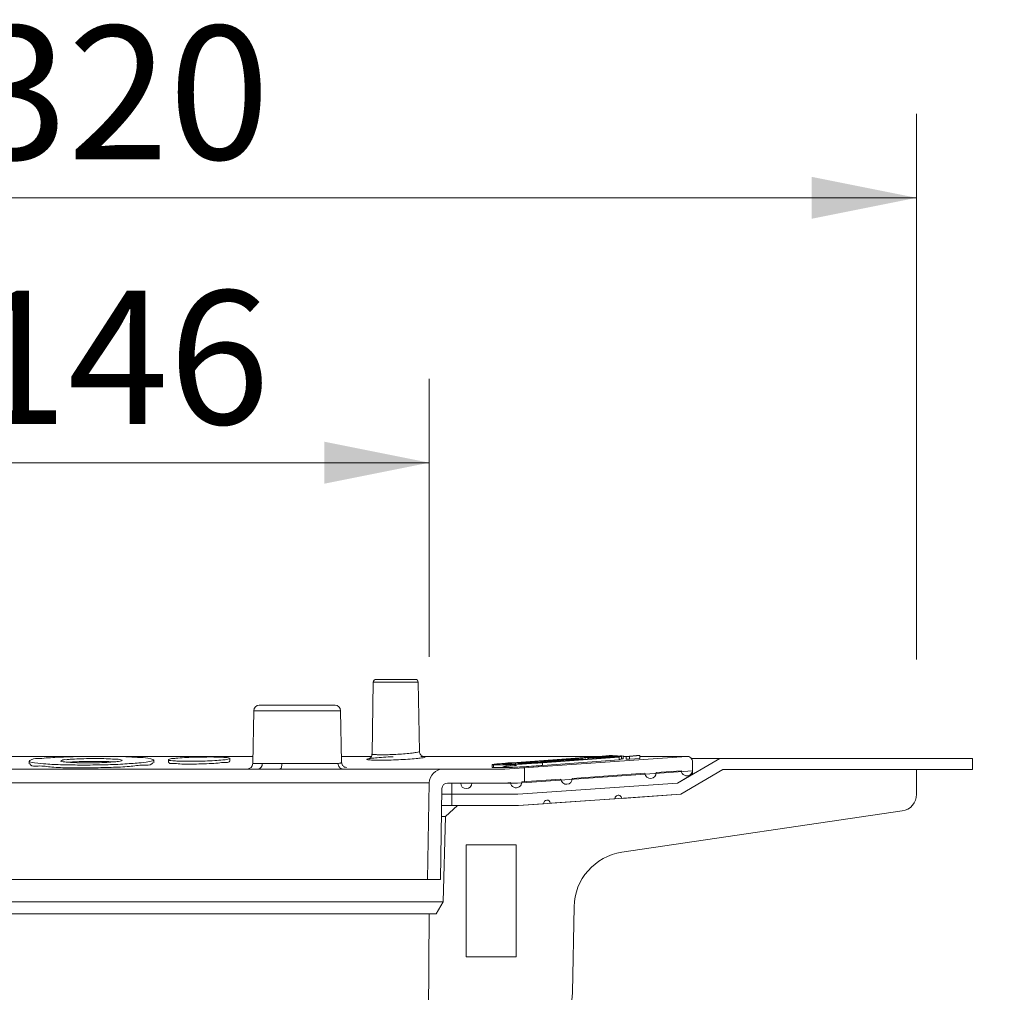
# Model space of a CAD drawing. Units: millimetres. Extents: x 195 to 1051, y -1 to 1115.
# Drawn here: x 660 to 836, y 678 to 851 of the extents above; entities that cross this region are included whole.
import ezdxf

# ---------------------------------------------------------------- set-up
doc = ezdxf.new("R2010")
doc.units = ezdxf.units.MM
doc.header["$LTSCALE"] = 15
doc.styles.add('SLDTEXTSTYLE0', font='TXT', dxfattribs={"width": 0.605})
doc.dimstyles.new('SLDDIMSTYLE0', dxfattribs={"dimtxt": 23.114868, "dimasz": 18.75, "dimexe": 0, "dimexo": 0.0625, "dimgap": 5.778717, "dimtad": 1, "dimdec": 0, "dimrnd": 1e-09, "dimzin": 12, "dimdsep": 46, "dimtxsty": 'SLDTEXTSTYLE0', "dimsah": 1, "dimcen": 0.09, "dimadec": 0, "dimazin": 3, "dimtfac": 1, "dimtdec": 0, "dimtofl": 0, "dimtmove": 0, "dimatfit": 3, "dimfxl": 0, "dimfrac": 2, "dimtolj": 1, "dimtzin": 12, "dimarcsym": 0})
doc.dimstyles.new('SLDDIMSTYLE2', dxfattribs={"dimtxt": 23.114868, "dimasz": 18.75, "dimexe": 0, "dimexo": 0.0625, "dimgap": 5.778717, "dimtad": 1, "dimdec": 0, "dimrnd": 1e-09, "dimzin": 4, "dimdsep": 46, "dimtxsty": 'SLDTEXTSTYLE0', "dimsah": 1, "dimcen": 0.09, "dimadec": 0, "dimazin": 1, "dimtfac": 1, "dimtdec": 0, "dimtofl": 0, "dimtmove": 0, "dimatfit": 3, "dimfxl": 0, "dimfrac": 2, "dimtolj": 1, "dimtzin": 12, "dimarcsym": 0})

# ---------------------------------------------------------------- blocks, each defined once
blk = doc.blocks.new('_D_4')
at = {"color": 7, "linetype": 'Continuous', "lineweight": 18}
for p, q in [((587.07, 737.64), (587.07, 787.28)), ((733.07, 737.64), (733.07, 787.28)), ((733.07, 772.28), (587.07, 772.28))]:
    blk.add_line(p, q, dxfattribs=at)
for points in [[(587.07, 772.28), (605.82, 768.53), (605.82, 776.03)], [(733.07, 772.28), (714.32, 776.03), (714.32, 768.53)]]:
    blk.add_solid(points, dxfattribs=at)
at = {"color": 7, "linetype": 'Continuous', "lineweight": 18, "char_height": 23.812, "attachment_point": 1, "style": 'SLDTEXTSTYLE0'}
for s, insert in [('%%c', (616.75, 802.98)), ('146', (650.48, 802.98))]:
    blk.add_mtext(s, dxfattribs=dict(at, insert=insert))
blk = doc.blocks.new('_D_14')
at = {"color": 7, "linetype": 'Continuous', "lineweight": 18}
for p, q in [((982.29, 719.49), (1051.1, 719.49)), ((1036.1, 719.49), (1036.1, 286.53)), ((982.57, 286.53), (1051.1, 286.53))]:
    blk.add_line(p, q, dxfattribs=at)
for points in [[(1036.1, 719.49), (1032.35, 700.74), (1039.85, 700.74)], [(1036.1, 286.53), (1039.85, 305.28), (1032.35, 305.28)]]:
    blk.add_solid(points, dxfattribs=at)
at = {"color": 7, "linetype": 'Continuous', "lineweight": 18, "insert": (1005.41, 436.87), "char_height": 23.812, "attachment_point": 1, "rotation": 90, "style": 'SLDTEXTSTYLE0'}
blk.add_mtext('105...570', dxfattribs=at)
blk = doc.blocks.new('_D_15')
at = {"color": 7, "linetype": 'Continuous', "lineweight": 18}
for p, q in [((500.07, 737.34), (500.07, 834.57)), ((820.07, 737.17), (820.07, 834.57)), ((500.07, 819.57), (820.07, 819.57))]:
    blk.add_line(p, q, dxfattribs=at)
for points in [[(500.07, 819.57), (518.82, 815.82), (518.82, 823.32)], [(820.07, 819.57), (801.32, 823.32), (801.32, 815.82)]]:
    blk.add_solid(points, dxfattribs=at)
at = {"color": 7, "linetype": 'Continuous', "lineweight": 18, "char_height": 23.812, "attachment_point": 1, "style": 'SLDTEXTSTYLE0'}
for s, insert in [('%%c', (616.75, 850.26)), ('320', (650.48, 850.26))]:
    blk.add_mtext(s, dxfattribs=dict(at, insert=insert))
blk = doc.blocks.new('SW_HATCH_0')
at = {"color": 0, "linetype": 'Continuous', "lineweight": 18}
blk.add_line((21.26, -217.58), (21.26, -215.08), dxfattribs=at)

msp = doc.modelspace()

# ---------------------------------------------------------------- linework, layer by layer
at = {"color": 7, "linetype": 'Continuous', "lineweight": 18}
for p, q in [((723.07, 733.1), (722.85, 720.29)), ((723.57, 733.59), (727.08, 733.59)), ((727.08, 733.59), (730.59, 733.59)), ((731.31, 720.72), (731.09, 733.1)), ((701.71, 728.01), (701.55, 718.58)), ((702.71, 728.99), (709.48, 728.99)), ((709.48, 728.99), (716.24, 728.99)), ((717.4, 718.79), (717.24, 728.01)), ((701.57, 719.86), (618.58, 719.86)), ((661.61, 719.02), (661.61, 718.53)), ((683.86, 718.72), (683.86, 719.22)), ((686.48, 719.25), (686.48, 718.75)), ((697.48, 718.98), (697.48, 719.48)), ((722.82, 719.86), (717.39, 719.86)), ((763.47, 719.86), (731.85, 719.86)), ((779, 719.86), (746.57, 717.59)), ((761.53, 719.73), (747.84, 718.73)), ((748.43, 718.71), (762.12, 719.72)), ((766.37, 719.72), (752.68, 718.71)), ((753.07, 718.93), (755.77, 719.13)), ((753.28, 718.73), (766.97, 719.73)), ((753.28, 718.23), (766.97, 719.23)), ((753.73, 718.93), (756.44, 719.13)), ((755.95, 719.08), (753.82, 718.93)), ((754.2, 718.93), (755.95, 719.08)), ((757.01, 719.13), (754.3, 718.93)), ((755.55, 719.1), (754.72, 719.04)), ((754.72, 719.04), (755.12, 719.04)), ((756.53, 719.13), (754.79, 718.97)), ((754.79, 718.97), (756.91, 719.13)), ((755.12, 719.04), (754.8, 719.02)), ((755.12, 719.03), (755.12, 719.04)), ((755.97, 719.1), (755.55, 719.1)), ((755.55, 719.06), (755.55, 719.1)), ((755.77, 719.13), (756.29, 719.13)), ((756.29, 719.13), (755.97, 719.1)), ((755.97, 719.09), (755.97, 719.1)), ((756.29, 719.12), (756.29, 719.13)), ((756.44, 719.13), (756.53, 719.13)), ((756.53, 719.1), (756.53, 719.13)), ((756.7, 719.21), (759.4, 719.41)), ((756.96, 719.21), (756.7, 719.21)), ((756.7, 719.11), (756.7, 719.21)), ((756.91, 719.13), (757.01, 719.13)), ((757.01, 719.03), (757.01, 719.13)), ((759.18, 719.38), (757.11, 719.23)), ((757.11, 719.23), (757.27, 719.23)), ((757.44, 719.21), (760.15, 719.41)), ((757.54, 719.21), (757.44, 719.21)), ((757.44, 719.06), (757.44, 719.21)), ((760.24, 719.41), (757.54, 719.21)), ((757.54, 719.07), (757.54, 719.21)), ((757.71, 719.21), (760.41, 719.41)), ((757.8, 719.21), (757.71, 719.21)), ((757.71, 719.08), (757.71, 719.21)), ((759.92, 719.36), (757.8, 719.21)), ((757.8, 719.09), (757.8, 719.21)), ((758.18, 719.21), (759.92, 719.36)), ((758.18, 719.12), (758.18, 719.21)), ((758.27, 719.21), (758.18, 719.21)), ((760.98, 719.41), (758.27, 719.21)), ((758.27, 719.12), (758.27, 719.21)), ((758.66, 719.3), (758.66, 719.31)), ((760.51, 719.41), (758.76, 719.25)), ((758.76, 719.25), (760.89, 719.41)), ((759.33, 719.38), (759.18, 719.38)), ((759.18, 719.33), (759.18, 719.38)), ((759.4, 719.41), (759.65, 719.41)), ((759.4, 719.38), (759.4, 719.38)), ((759.74, 719.38), (759.74, 719.4)), ((760.15, 719.41), (760.24, 719.41)), ((760.24, 719.39), (760.24, 719.41)), ((760.41, 719.41), (760.51, 719.41)), ((760.51, 719.38), (760.51, 719.41)), ((760.89, 719.41), (760.98, 719.41)), ((760.98, 719.32), (760.98, 719.41)), ((761.38, 719.58), (761.38, 719.35)), ((761.49, 719.36), (761.49, 719.57)), ((762.12, 719.72), (761.53, 719.73)), ((762.12, 719.68), (762.12, 719.72)), ((762.29, 719.58), (765.85, 719.84)), ((762.45, 719.58), (762.29, 719.58)), ((762.29, 719.42), (762.29, 719.58)), ((766.01, 719.84), (762.45, 719.58)), ((762.45, 719.43), (762.45, 719.58)), ((762.62, 719.7), (762.83, 719.7)), ((762.83, 719.62), (762.83, 719.7)), ((762.86, 719.58), (762.86, 719.46)), ((762.91, 719.46), (762.91, 719.57)), ((763.6, 719.62), (763.09, 719.58)), ((763.09, 719.48), (763.09, 719.58)), ((763.34, 719.58), (763.34, 719.5)), ((765.2, 720), (763.36, 719.86)), ((763.36, 719.86), (763.96, 719.85)), ((763.36, 719.69), (763.36, 719.86)), ((763.4, 719.5), (763.4, 719.57)), ((763.47, 719.66), (763.47, 719.68)), ((763.55, 719.62), (763.55, 719.62)), ((763.78, 719.65), (765.83, 719.8)), ((763.79, 719.75), (763.8, 719.75)), ((763.87, 719.53), (763.87, 719.58)), ((764.03, 719.58), (763.87, 719.58)), ((765.99, 719.81), (763.91, 719.65)), ((763.96, 719.85), (765.79, 719.99)), ((764.03, 719.55), (764.03, 719.58)), ((764.48, 719.78), (764.46, 719.77)), ((764.46, 719.74), (764.46, 719.77)), ((764.48, 719.74), (764.48, 719.78)), ((764.55, 719.74), (764.55, 719.82)), ((764.95, 719.77), (764.95, 719.85)), ((765.79, 719.99), (765.2, 720)), ((765.57, 719.84), (765.36, 719.83)), ((765.36, 719.8), (765.36, 719.83)), ((765.39, 719.7), (765.61, 719.71)), ((766.28, 719.75), (765.48, 719.69)), ((765.57, 719.82), (765.57, 719.84)), ((765.71, 719.8), (766.18, 719.84)), ((765.83, 719.8), (765.71, 719.8)), ((765.71, 719.8), (765.71, 719.8)), ((765.81, 719.76), (765.73, 719.77)), ((765.79, 719.87), (765.79, 719.99)), ((765.85, 719.84), (766.01, 719.84)), ((766.05, 719.9), (765.98, 719.91)), ((766.15, 719.81), (765.99, 719.81)), ((766.01, 719.83), (766.01, 719.84)), ((766.08, 719.75), (766.24, 719.76)), ((766.62, 719.84), (766.15, 719.81)), ((766.18, 719.84), (766.3, 719.84)), ((766.3, 719.84), (767.18, 719.9)), ((766.97, 719.73), (766.37, 719.72)), ((767.7, 719.93), (766.46, 719.84)), ((766.46, 719.84), (766.62, 719.84)), ((766.51, 719.89), (767.21, 719.94)), ((766.67, 719.89), (766.51, 719.89)), ((766.51, 719.85), (766.51, 719.89)), ((766.65, 719.9), (766.65, 719.94)), ((767.37, 719.94), (766.67, 719.89)), ((766.67, 719.87), (766.67, 719.89)), ((766.79, 719.81), (766.74, 719.81)), ((766.97, 719.23), (766.97, 719.73)), ((767.18, 719.9), (767.7, 719.93)), ((767.21, 719.94), (767.37, 719.94)), ((767.36, 719.34), (767.36, 719.84)), ((767.7, 719.43), (767.36, 719.41)), ((767.37, 719.91), (767.37, 719.94)), ((767.7, 719.43), (767.7, 719.93)), ((768.38, 719.86), (767.7, 719.86)), ((770.04, 719.99), (768.21, 719.85)), ((768.21, 719.85), (768.8, 719.86)), ((768.21, 719.35), (768.21, 719.85)), ((768.21, 719.35), (768.8, 719.36)), ((768.8, 719.86), (770.64, 720)), ((768.8, 719.36), (768.8, 719.86)), ((768.8, 719.36), (770.64, 719.5)), ((770.64, 720), (770.04, 719.99)), ((770.64, 719.5), (770.64, 720)), ((779.07, 719.86), (770.64, 719.86)), ((784.93, 719.49), (777.37, 715.06)), ((784.93, 719.49), (779.85, 719.49)), ((830.07, 719.49), (784.93, 719.49)), ((830.07, 717.49), (830.07, 719.49)), ((702.45, 717.59), (617.7, 717.59)), ((735.57, 717.59), (706.41, 717.59)), ((706.75, 718.58), (716.77, 718.58)), ((746.57, 717.59), (735.57, 717.59)), ((744.28, 718.37), (744.28, 717.84)), ((744.54, 718.34), (746.8, 718.34)), ((744.54, 717.84), (744.54, 718.34)), ((744.54, 717.84), (746.8, 717.84)), ((748.63, 718.48), (746.37, 718.48)), ((746.8, 717.84), (746.8, 718.34)), ((748.43, 718.21), (748.43, 718.71)), ((748.43, 718.21), (748.61, 718.23)), ((751.42, 718.85), (748.7, 718.65)), ((749.39, 718.65), (748.91, 718.65)), ((749.07, 718.69), (750.73, 718.81)), ((749.36, 718.67), (749.71, 718.67)), ((749.71, 718.67), (749.39, 718.65)), ((750.15, 718.78), (750.47, 718.8)), ((750.15, 718.77), (750.15, 718.78)), ((750.19, 718.7), (750.31, 718.7)), ((750.77, 718.74), (752.23, 718.84)), ((750.82, 718.74), (750.77, 718.74)), ((750.77, 718.7), (750.77, 718.74)), ((750.92, 718.79), (750.86, 718.79)), ((750.86, 718.75), (750.86, 718.79)), ((751.99, 718.82), (751.22, 718.77)), ((751.36, 718.85), (751.42, 718.85)), ((751.36, 718.78), (751.36, 718.79)), ((751.49, 718.74), (751.79, 718.76)), ((751.56, 718.75), (751.56, 718.78)), ((751.62, 718.83), (751.6, 718.83)), ((751.73, 718.73), (752, 718.73)), ((751.79, 718.76), (751.8, 718.76)), ((751.84, 718.73), (751.84, 718.75)), ((751.92, 718.82), (751.92, 718.85)), ((752.27, 718.82), (751.99, 718.82)), ((751.99, 718.77), (751.99, 718.82)), ((752.09, 718.79), (752.06, 718.8)), ((752.23, 718.84), (752.59, 718.84)), ((752.59, 718.84), (752.27, 718.82)), ((752.92, 718.79), (752.86, 718.79)), ((753.07, 718.81), (753.07, 718.93)), ((753.61, 718.93), (753.07, 718.93)), ((753.28, 718.23), (753.28, 718.73)), ((753.35, 718.76), (753.35, 718.8)), ((754.4, 719.02), (753.48, 718.95)), ((753.48, 718.95), (753.92, 718.95)), ((753.62, 718.83), (753.6, 718.83)), ((753.92, 718.95), (753.61, 718.93)), ((753.61, 718.84), (753.61, 718.93)), ((753.82, 718.93), (753.73, 718.93)), ((753.73, 718.85), (753.73, 718.93)), ((753.82, 718.85), (753.82, 718.93)), ((753.92, 718.94), (753.92, 718.95)), ((753.92, 718.81), (753.92, 718.85)), ((754.3, 718.93), (754.2, 718.93)), ((754.2, 718.83), (754.2, 718.93)), ((754.3, 718.83), (754.3, 718.93)), ((754.8, 719.02), (754.4, 719.02)), ((754.4, 718.98), (754.4, 719.02)), ((754.8, 719.01), (754.8, 719.02)), ((773.57, 716.98), (778.08, 717.3)), ((777.97, 713.09), (785.47, 717.49)), ((780.07, 717.44), (780.07, 718.86)), ((780.07, 717.44), (780.07, 717.44)), ((785.47, 717.49), (830.07, 717.49)), ((820.07, 717.49), (785.47, 717.49)), ((820.07, 713.08), (820.07, 717.49)), ((780.07, 717.25), (748.83, 715.09)), ((749.57, 715.3), (756.58, 715.79)), ((758.57, 715.93), (771.58, 716.84)), ((777.36, 715.06), (780.07, 716.65)), ((780.07, 717.25), (780.07, 717.25)), ((780.07, 716.65), (780.07, 717.25)), ((733.07, 715.14), (587.07, 715.14)), ((733.07, 715.14), (732.77, 697.89)), ((735.04, 697.89), (735.32, 714.11)), ((736.32, 715.09), (738.67, 715.09)), ((737.07, 715.09), (737.07, 713.09)), ((748.83, 715.09), (737.07, 715.09)), ((740.67, 715.09), (746.57, 715.09)), ((746.57, 715.09), (747.58, 715.16)), ((748.9, 713.09), (777.36, 715.06)), ((777.37, 715.06), (748.9, 713.09)), ((777.37, 715.06), (777.36, 715.06)), ((737.07, 713.09), (735.31, 713.09)), ((737.07, 713.09), (748.9, 713.09)), ((737.07, 713.09), (737.07, 711.09)), ((748.9, 713.09), (737.07, 713.09)), ((748.97, 711.09), (777.97, 713.09)), ((754.67, 711.49), (766.22, 712.28)), ((767.42, 712.36), (777.97, 713.09)), ((737.07, 711.09), (735.27, 711.09)), ((735.97, 709.09), (738.08, 711.09)), ((737.07, 711.09), (748.97, 711.09)), ((738.08, 711.09), (748.97, 711.09)), ((748.97, 711.09), (753.47, 711.4)), ((735.24, 709.09), (735.97, 709.09)), ((735.57, 693.89), (735.97, 709.09)), ((767.46, 702.73), (817.51, 710.11)), ((739.67, 704.09), (739.67, 684.09)), ((739.67, 704.09), (748.57, 704.09)), ((748.57, 704.09), (748.57, 684.09)), ((732.77, 697.89), (587.37, 697.89)), ((732.77, 697.89), (735.04, 697.89)), ((735.57, 693.89), (584.57, 693.89)), ((734.32, 691.73), (735.57, 693.89)), ((758.66, 677.73), (758.93, 693.01)), ((587.1, 691.73), (733.05, 691.73)), ((733.05, 691.73), (732.6, 618.43)), ((733.05, 691.73), (734.32, 691.73)), ((739.67, 684.09), (748.57, 684.09))]:
    msp.add_line(p, q, dxfattribs=at)
at = {"color": 8, "linetype": 'Continuous', "lineweight": 18}
for p, q in [((727.08, 733.1), (723.07, 733.1)), ((731.09, 733.1), (727.08, 733.1)), ((717.24, 728.01), (701.71, 728.01)), ((701.57, 719.86), (618.58, 719.86)), ((722.83, 719.86), (717.39, 719.86)), ((763.36, 719.86), (731.55, 719.86)), ((756.96, 719.13), (756.96, 719.21)), ((765.48, 719.65), (765.48, 719.69)), ((766.28, 719.71), (766.28, 719.75)), ((768.35, 719.86), (767.7, 719.86)), ((779, 719.86), (770.64, 719.86)), ((701.55, 718.58), (703.24, 718.58)), ((750.02, 718.67), (750.02, 718.71))]:
    msp.add_line(p, q, dxfattribs=at)
at = {"color": 7, "linetype": 'Continuous', "lineweight": 18, "flags": 128}
msp.add_lwpolyline([(706.41, 717.59), (706.47, 717.61), (706.54, 717.67), (706.59, 717.76), (706.65, 717.88), (706.69, 718.03), (706.72, 718.2), (706.74, 718.38), (706.75, 718.58)], dxfattribs=at)
at = {"color": 7, "linetype": 'Continuous', "lineweight": 18}
for centre, radius, start, end in [((723.57, 733.09), 0.5, 89.9999, 178.9983), ((730.59, 733.09), 0.5, 1.0031, 89.9986), ((702.71, 727.99), 1, 90.0009, 178.9993), ((716.24, 727.99), 1, 1.0007, 89.9991), ((779.07, 718.86), 1, 359.9993, 94.0017), ((700.55, 718.59), 1, 270.0007, 358.9997), ((702.33, 718.49), 0.909, 277.4787, 5.1589), ((735.57, 715.09), 2.5, 89.9997, 179.0003), ((779.07, 717.37), 1, 184, 4.0012), ((757.57, 715.86), 1, 184, 3.9996), ((772.57, 716.91), 1, 184, 3.9996), ((736.32, 714.09), 1, 89.9981, 179.0006), ((739.67, 715.09), 1, 180.0009, 359.9991), ((748.57, 715.23), 1, 184.0002, 4.001), ((754.07, 711.44), 0.6, 3.9473, 183.945), ((766.82, 712.32), 0.6, 3.9443, 183.9451), ((817.07, 713.08), 3, 278.3925, 0.0002), ((768.92, 692.84), 10, 98.3928, 179), ((748.66, 677.91), 10, 280, 359)]:
    msp.add_arc(centre, radius, start, end, dxfattribs=at)
for points, knots in [([(663.54, 719.46), (664.04, 719.51), (665.58, 719.65), (668.32, 719.77), (671.79, 719.86), (675.39, 719.85), (678.62, 719.84), (681.39, 719.61), (682.78, 719.65), (684.19, 719.15), (682.45, 718.79), (681.07, 718.67), (678.09, 718.44), (674.81, 718.33), (671.17, 718.29), (667.84, 718.34), (664.72, 718.45), (663.29, 718.66), (661.33, 718.82), (662.41, 719.52), (663.04, 719.49), (663.54, 719.46)], [0, 0, 0, 0, 0.033931, 0.103242, 0.184045, 0.267276, 0.343592, 0.404445, 0.443092, 0.455963, 0.473326, 0.516221, 0.580306, 0.658471, 0.741967, 0.821426, 0.887955, 0.934164, 0.955226, 0.964838, 1, 1, 1, 1]), ([(668.21, 719.26), (668.46, 719.29), (669.22, 719.36), (670.58, 719.42), (672.3, 719.46), (674.08, 719.46), (675.68, 719.45), (677.03, 719.33), (677.72, 719.36), (678.4, 719.1), (677.52, 718.93), (676.83, 718.87), (675.35, 718.76), (673.73, 718.71), (671.92, 718.69), (670.28, 718.71), (668.75, 718.77), (668.05, 718.86), (667.09, 718.95), (667.65, 719.29), (667.96, 719.27), (668.21, 719.26)], [0, 0, 0, 0, 0.034183, 0.103797, 0.18473, 0.267908, 0.343998, 0.404476, 0.442655, 0.455086, 0.472953, 0.516298, 0.580716, 0.659059, 0.742553, 0.821832, 0.888017, 0.93375, 0.954273, 0.964334, 1, 1, 1, 1]), ([(687.44, 719.48), (687.69, 719.5), (688.44, 719.58), (689.8, 719.66), (691.52, 719.72), (693.3, 719.74), (694.89, 719.75), (696.26, 719.66), (696.95, 719.69), (697.65, 719.45), (696.79, 719.27), (696.1, 719.21), (694.63, 719.09), (693.01, 719.02), (691.21, 718.97), (689.56, 718.97), (688.02, 719), (687.32, 719.09), (686.34, 719.15), (686.88, 719.49), (687.19, 719.48), (687.44, 719.48)], [0, 0, 0, 0, 0.033957, 0.103347, 0.184205, 0.267474, 0.343807, 0.404641, 0.443223, 0.455946, 0.473312, 0.516253, 0.580386, 0.658599, 0.742138, 0.821623, 0.88813, 0.934251, 0.955154, 0.964752, 1, 1, 1, 1]), ([(722.83, 720.29), (722.83, 720.24), (722.84, 720.07), (722.74, 719.84), (722.59, 719.63), (722.45, 719.52), (722.35, 719.46), (722.29, 719.43), (722.27, 719.43), (722.27, 719.42)], [0, 0, 0, 0, 0.149842, 0.447063, 0.677187, 0.842255, 0.941916, 0.997243, 1, 1, 1, 1]), ([(731.96, 719.82), (731.96, 719.82), (731.93, 719.83), (731.84, 719.86), (731.69, 719.95), (731.5, 720.12), (731.34, 720.4), (731.32, 720.62), (731.31, 720.73)], [0, 0, 0, 0, 0.004736, 0.090154, 0.226034, 0.446646, 0.733442, 1, 1, 1, 1]), ([(758.66, 719.31), (758.38, 719.29), (758, 719.26), (757.55, 719.23), (757.31, 719.22), (757.12, 719.21), (757.01, 719.21), (756.96, 719.21)], [0, 0, 0, 0, 0.488594, 0.671365, 0.806667, 0.909986, 1, 1, 1, 1]), ([(757.27, 719.23), (757.32, 719.23), (757.42, 719.23), (757.57, 719.24), (757.72, 719.25), (757.83, 719.26), (757.87, 719.26)], [0, 0, 0, 0, 0.258988, 0.483924, 0.765405, 1, 1, 1, 1]), ([(757.87, 719.26), (757.93, 719.26), (758.05, 719.27), (758.28, 719.29), (758.45, 719.3), (758.57, 719.31)], [0, 0, 0, 0, 0.254258, 0.50675, 1, 1, 1, 1]), ([(758.57, 719.31), (758.66, 719.31), (758.86, 719.33), (759.11, 719.35), (759.3, 719.37), (759.37, 719.38), (759.4, 719.38)], [0, 0, 0, 0, 0.3233274, 0.7353916, 0.9117115, 1, 1, 1, 1]), ([(759.74, 719.4), (759.72, 719.4), (759.66, 719.39), (759.48, 719.37), (759.13, 719.34), (758.84, 719.32), (758.66, 719.31)], [0, 0, 0, 0, 0.051732, 0.185422, 0.50452, 1, 1, 1, 1]), ([(759.4, 719.38), (759.39, 719.38), (759.37, 719.38), (759.35, 719.38), (759.33, 719.38)], [0, 0, 0, 0, 0.224027, 1, 1, 1, 1]), ([(759.65, 719.41), (759.66, 719.41), (759.68, 719.41), (759.71, 719.41), (759.73, 719.4), (759.74, 719.4)], [0, 0, 0, 0, 0.368004, 0.682067, 1, 1, 1, 1]), ([(761.49, 719.57), (761.43, 719.58), (761.32, 719.58), (761.59, 719.62), (761.79, 719.63), (762.19, 719.67), (762.47, 719.69), (762.62, 719.7)], [0, 0, 0, 0, 0.078245, 0.162438, 0.365036, 0.673344, 1, 1, 1, 1]), ([(763.47, 719.68), (763.28, 719.67), (762.9, 719.64), (762.38, 719.61), (761.96, 719.59), (761.68, 719.58), (761.54, 719.57), (761.49, 719.57)], [0, 0, 0, 0, 0.290029, 0.578277, 0.787734, 0.92426, 1, 1, 1, 1]), ([(762.02, 719.62), (762.02, 719.62), (762, 719.61), (762.04, 719.61), (762.09, 719.62)], [0, 0, 0, 0, 0.101013, 1, 1, 1, 1]), ([(762.83, 719.7), (762.68, 719.69), (762.46, 719.67), (762.19, 719.65), (762.08, 719.64), (762.04, 719.63)], [0, 0, 0, 0, 0.570978, 0.847441, 1, 1, 1, 1]), ([(762.09, 719.62), (762.16, 719.62), (762.32, 719.62), (762.56, 719.63), (762.81, 719.65), (763.05, 719.66), (763.2, 719.67), (763.25, 719.68)], [0, 0, 0, 0, 0.202046, 0.388662, 0.621399, 0.865016, 1, 1, 1, 1]), ([(762.91, 719.57), (762.89, 719.58), (762.84, 719.58), (762.95, 719.59), (763.03, 719.6), (763.34, 719.62), (763.58, 719.64), (763.78, 719.65)], [0, 0, 0, 0, 0.050175, 0.104757, 0.219287, 0.375774, 1, 1, 1, 1]), ([(763.09, 719.58), (763.07, 719.58), (763.04, 719.58), (762.98, 719.58), (762.94, 719.57), (762.91, 719.57)], [0, 0, 0, 0, 0.293723, 0.565014, 1, 1, 1, 1]), ([(763.25, 719.68), (763.35, 719.68), (763.49, 719.7), (763.67, 719.71), (763.74, 719.72), (763.81, 719.73), (763.8, 719.74), (763.79, 719.75)], [0, 0, 0, 0, 0.52003, 0.774776, 0.914333, 0.978075, 1, 1, 1, 1]), ([(763.4, 719.57), (763.37, 719.58), (763.3, 719.58), (763.47, 719.6), (763.59, 719.61), (763.84, 719.63), (764.01, 719.64), (764.1, 719.65)], [0, 0, 0, 0, 0.078001, 0.164887, 0.371032, 0.669047, 1, 1, 1, 1]), ([(764.27, 719.62), (764.18, 719.61), (763.94, 719.6), (763.65, 719.58), (763.46, 719.58), (763.4, 719.57)], [0, 0, 0, 0, 0.323037, 0.81621, 1, 1, 1, 1]), ([(764.46, 719.77), (764.4, 719.76), (764.26, 719.74), (764, 719.72), (763.72, 719.7), (763.54, 719.69), (763.47, 719.68)], [0, 0, 0, 0, 0.170595, 0.436562, 0.795389, 1, 1, 1, 1]), ([(763.55, 719.62), (763.53, 719.62), (763.52, 719.62), (763.47, 719.62), (763.49, 719.62), (763.5, 719.62)], [0, 0, 0, 0, 0.580518, 0.76057, 1, 1, 1, 1]), ([(763.5, 719.62), (763.51, 719.62), (763.53, 719.62), (763.56, 719.62), (763.58, 719.62), (763.6, 719.62)], [0, 0, 0, 0, 0.221001, 0.459726, 1, 1, 1, 1]), ([(763.91, 719.65), (763.87, 719.65), (763.81, 719.64), (763.69, 719.64), (763.6, 719.63), (763.55, 719.62)], [0, 0, 0, 0, 0.262612, 0.5228203, 1, 1, 1, 1]), ([(763.81, 719.76), (763.85, 719.77), (763.97, 719.79), (764.22, 719.81), (764.49, 719.83), (764.67, 719.85), (764.73, 719.85)], [0, 0, 0, 0, 0.123062, 0.419264, 0.796798, 1, 1, 1, 1]), ([(763.87, 719.58), (763.9, 719.59), (763.96, 719.59), (764.06, 719.6), (764.17, 719.61), (764.24, 719.61), (764.27, 719.62)], [0, 0, 0, 0, 0.2309358, 0.4771291, 0.7332473, 1, 1, 1, 1]), ([(763.88, 719.61), (763.88, 719.61), (763.87, 719.6), (763.89, 719.61), (763.92, 719.61)], [0, 0, 0, 0, 0.069918, 1, 1, 1, 1]), ([(764.28, 719.65), (764.21, 719.64), (764.1, 719.64), (763.96, 719.62), (763.91, 719.62), (763.88, 719.61)], [0, 0, 0, 0, 0.562412, 0.844992, 1, 1, 1, 1]), ([(763.92, 719.61), (763.97, 719.61), (764.12, 719.61), (764.36, 719.63), (764.65, 719.65), (764.99, 719.67), (765.24, 719.69), (765.39, 719.7)], [0, 0, 0, 0, 0.1123293, 0.2953931, 0.4940451, 0.7024046, 1, 1, 1, 1]), ([(765.48, 719.69), (765.23, 719.68), (764.86, 719.65), (764.38, 719.61), (764.15, 719.59), (764.03, 719.58)], [0, 0, 0, 0, 0.5154027, 0.7685821, 1, 1, 1, 1]), ([(764.1, 719.65), (764.24, 719.66), (764.5, 719.68), (764.87, 719.7), (765.18, 719.72), (765.41, 719.73), (765.55, 719.73), (765.59, 719.73)], [0, 0, 0, 0, 0.293436, 0.527195, 0.730958, 0.917829, 1, 1, 1, 1]), ([(765.12, 719.7), (765.07, 719.69), (764.96, 719.69), (764.8, 719.68), (764.62, 719.67), (764.45, 719.66), (764.34, 719.65), (764.28, 719.65)], [0, 0, 0, 0, 0.16867, 0.39689, 0.594089, 0.806632, 1, 1, 1, 1]), ([(764.55, 719.82), (764.53, 719.82), (764.5, 719.82), (764.46, 719.8), (764.47, 719.8), (764.47, 719.79)], [0, 0, 0, 0, 0.724141, 0.903557, 1, 1, 1, 1]), ([(764.47, 719.79), (764.47, 719.79), (764.48, 719.79), (764.48, 719.79), (764.48, 719.78)], [0, 0, 0, 0, 0.602474, 1, 1, 1, 1]), ([(764.95, 719.85), (764.91, 719.85), (764.81, 719.84), (764.67, 719.83), (764.58, 719.82), (764.55, 719.82)], [0, 0, 0, 0, 0.3088148, 0.7498075, 1, 1, 1, 1]), ([(764.73, 719.85), (764.91, 719.86), (765.22, 719.89), (765.66, 719.91), (766.03, 719.93), (766.32, 719.95), (766.49, 719.95), (766.55, 719.95)], [0, 0, 0, 0, 0.285826, 0.521853, 0.729937, 0.896086, 1, 1, 1, 1]), ([(765.98, 719.91), (765.9, 719.9), (765.75, 719.9), (765.53, 719.89), (765.3, 719.88), (765.11, 719.87), (764.99, 719.86), (764.95, 719.85)], [0, 0, 0, 0, 0.243006, 0.429192, 0.656449, 0.898153, 1, 1, 1, 1]), ([(765.61, 719.71), (765.56, 719.71), (765.47, 719.71), (765.31, 719.7), (765.19, 719.7), (765.12, 719.7)], [0, 0, 0, 0, 0.2929, 0.549428, 1, 1, 1, 1]), ([(765.36, 719.83), (765.49, 719.84), (765.68, 719.85), (765.9, 719.89), (766.01, 719.88), (766.04, 719.9), (766.05, 719.9)], [0, 0, 0, 0, 0.56084, 0.833102, 0.985019, 1, 1, 1, 1]), ([(766.63, 719.94), (766.63, 719.94), (766.68, 719.93), (766.42, 719.91), (766.28, 719.89), (765.92, 719.86), (765.69, 719.85), (765.57, 719.84)], [0, 0, 0, 0, 0.01571, 0.119423, 0.353593, 0.678175, 1, 1, 1, 1]), ([(765.59, 719.73), (765.62, 719.73), (765.7, 719.73), (765.86, 719.74), (765.99, 719.75), (766.08, 719.75)], [0, 0, 0, 0, 0.220172, 0.453937, 1, 1, 1, 1]), ([(765.73, 719.77), (765.93, 719.78), (766.23, 719.8), (766.64, 719.82), (766.93, 719.84), (767.13, 719.85), (767.24, 719.85), (767.26, 719.85)], [0, 0, 0, 0, 0.379815, 0.603573, 0.787332, 0.94869, 1, 1, 1, 1]), ([(766.74, 719.81), (766.69, 719.81), (766.59, 719.81), (766.44, 719.8), (766.21, 719.79), (766, 719.77), (765.84, 719.76), (765.81, 719.76)], [0, 0, 0, 0, 0.169396, 0.312096, 0.497141, 0.906961, 1, 1, 1, 1]), ([(766.24, 719.76), (766.28, 719.76), (766.37, 719.77), (766.51, 719.78), (766.62, 719.79), (766.69, 719.8), (766.71, 719.8)], [0, 0, 0, 0, 0.284014, 0.556535, 0.871314, 1, 1, 1, 1]), ([(767.34, 719.84), (767.34, 719.84), (767.38, 719.84), (767.2, 719.83), (767.11, 719.82), (766.75, 719.79), (766.48, 719.77), (766.28, 719.75)], [0, 0, 0, 0, 0.012052, 0.081205, 0.234744, 0.435374, 1, 1, 1, 1]), ([(766.71, 719.8), (766.74, 719.79), (766.77, 719.79), (766.79, 719.81), (766.79, 719.81)], [0, 0, 0, 0, 0.956922, 1, 1, 1, 1]), ([(767.34, 719.34), (767.34, 719.34), (767.38, 719.34), (767.2, 719.33), (767.13, 719.32), (767.02, 719.31), (766.97, 719.3)], [0, 0, 0, 0, 0.032626, 0.219852, 0.63555, 1, 1, 1, 1]), ([(661.76, 718.53), (661.79, 718.47), (662.01, 717.99), (663.73, 718.27), (665.83, 717.82), (669.05, 717.84), (672.56, 717.78), (676.11, 717.89), (679.33, 717.96), (681.64, 718.37), (683.27, 718.22), (683.67, 718.66), (683.73, 718.72)], [0, 0, 0, 0, 0.0080614, 0.0704587, 0.1806083, 0.3264962, 0.4918409, 0.6581315, 0.8067425, 0.9210514, 0.9884877, 1, 1, 1, 1]), ([(668.58, 718.8), (668.84, 718.82), (669.64, 718.88), (671.05, 718.94), (672.81, 718.97), (674.56, 718.96), (675.89, 718.94), (676.62, 718.88), (676.81, 718.87)], [0, 0, 0, 0, 0.094775, 0.292633, 0.514208, 0.734645, 0.929213, 1, 1, 1, 1]), ([(686.56, 718.75), (686.57, 718.73), (686.71, 718.5), (687.54, 718.65), (688.6, 718.45), (690.19, 718.48), (691.93, 718.48), (693.68, 718.56), (695.27, 718.6), (696.4, 718.82), (697.21, 718.74), (697.39, 718.95), (697.42, 718.98)], [0, 0, 0, 0, 0.008409, 0.071639, 0.18255, 0.32903, 0.494735, 0.661086, 0.809396, 0.923039, 0.98952, 1, 1, 1, 1]), ([(706.41, 717.59), (705.79, 717.59), (704.62, 717.57), (703.3, 717.59), (702.59, 717.59), (702.45, 717.59)], [0, 0, 0, 0, 0.465343, 0.892076, 1, 1, 1, 1]), ([(703.24, 718.58), (703.89, 718.56), (705.06, 718.55), (706.23, 718.57), (706.75, 718.58)], [0, 0, 0, 0, 0.560109, 1, 1, 1, 1]), ([(716.77, 718.58), (716.77, 718.57), (716.77, 718.5), (716.79, 718.32), (716.9, 718.05), (717.11, 717.8), (717.38, 717.63), (717.59, 717.6), (717.7, 717.59)], [0, 0, 0, 0, 0.015569, 0.137044, 0.360726, 0.579407, 0.791997, 1, 1, 1, 1]), ([(717.94, 717.95), (717.94, 717.95), (717.88, 717.97), (717.75, 718.06), (717.56, 718.25), (717.42, 718.52), (717.42, 718.72), (717.42, 718.8)], [0, 0, 0, 0, 0.001766, 0.179361, 0.437914, 0.782407, 1, 1, 1, 1]), ([(717.94, 717.94), (718, 717.94), (718.12, 717.94), (718.23, 717.88), (718.27, 717.86)], [0, 0, 0, 0, 0.541431, 1, 1, 1, 1]), ([(744.34, 717.87), (744.33, 717.86), (744.24, 717.83), (744.4, 717.84), (744.54, 717.84)], [0, 0, 0, 0, 0.144619, 1, 1, 1, 1]), ([(747.84, 718.73), (747.33, 718.69), (746.44, 718.64), (745.24, 718.47), (744.68, 718.5), (744.22, 718.33), (744.41, 718.34), (744.54, 718.34)], [0, 0, 0, 0, 0.406092, 0.719081, 0.903371, 0.939596, 1, 1, 1, 1]), ([(746.23, 717.99), (746.22, 717.99), (746.15, 718), (746.69, 718.07), (746.96, 718.09), (747.74, 718.16), (748.22, 718.2), (748.43, 718.21)], [0, 0, 0, 0, 0.004654, 0.097401, 0.34053, 0.707885, 1, 1, 1, 1]), ([(746.37, 718.48), (746.3, 718.48), (746.12, 718.49), (746.62, 718.56), (747, 718.6), (747.74, 718.66), (748.22, 718.7), (748.43, 718.71)], [0, 0, 0, 0, 0.065832, 0.152881, 0.381064, 0.72584, 1, 1, 1, 1]), ([(746.8, 718.34), (747.07, 718.35), (747.75, 718.37), (748.96, 718.44), (750.48, 718.53), (751.95, 718.63), (752.9, 718.7), (753.28, 718.73)], [0, 0, 0, 0, 0.1232257, 0.31729, 0.5606351, 0.8263635, 1, 1, 1, 1]), ([(746.8, 717.84), (747.07, 717.85), (747.75, 717.87), (748.96, 717.94), (750.48, 718.03), (751.95, 718.13), (752.9, 718.2), (753.28, 718.23)], [0, 0, 0, 0, 0.123226, 0.31729, 0.560635, 0.826363, 1, 1, 1, 1]), ([(752.68, 718.71), (752.32, 718.69), (751.62, 718.64), (750.59, 718.57), (749.7, 718.52), (749.06, 718.49), (748.73, 718.48), (748.63, 718.48)], [0, 0, 0, 0, 0.264339, 0.526595, 0.75686, 0.928895, 1, 1, 1, 1]), ([(748.91, 718.65), (749.02, 718.66), (749.28, 718.68), (749.68, 718.7), (749.96, 718.72), (750.1, 718.72)], [0, 0, 0, 0, 0.2767464, 0.6561373, 1, 1, 1, 1]), ([(750.02, 718.71), (749.96, 718.71), (749.85, 718.7), (749.63, 718.69), (749.47, 718.68), (749.36, 718.67)], [0, 0, 0, 0, 0.242842, 0.488092, 1, 1, 1, 1]), ([(749.66, 718.64), (749.65, 718.64), (749.6, 718.65), (749.73, 718.66), (749.82, 718.67), (750, 718.69), (750.12, 718.7), (750.19, 718.7)], [0, 0, 0, 0, 0.062869, 0.158451, 0.362672, 0.677526, 1, 1, 1, 1]), ([(750.31, 718.7), (750.26, 718.7), (750.16, 718.69), (750.02, 718.68), (749.97, 718.67), (749.91, 718.66), (749.93, 718.66), (749.94, 718.66)], [0, 0, 0, 0, 0.396244, 0.732819, 0.905198, 0.955286, 1, 1, 1, 1]), ([(751.36, 718.79), (751.24, 718.78), (750.98, 718.77), (750.53, 718.74), (750.2, 718.72), (750.02, 718.71)], [0, 0, 0, 0, 0.262957, 0.579534, 1, 1, 1, 1]), ([(750.1, 718.72), (750.19, 718.73), (750.38, 718.74), (750.71, 718.76), (751.01, 718.77), (751.21, 718.79), (751.27, 718.79)], [0, 0, 0, 0, 0.238813, 0.484318, 0.833836, 1, 1, 1, 1]), ([(750.73, 718.81), (750.68, 718.81), (750.57, 718.8), (750.38, 718.79), (750.24, 718.79), (750.15, 718.78)], [0, 0, 0, 0, 0.276693, 0.5358998, 1, 1, 1, 1]), ([(750.47, 718.8), (750.54, 718.81), (750.68, 718.81), (750.97, 718.83), (751.2, 718.84), (751.36, 718.85)], [0, 0, 0, 0, 0.2215438, 0.4657641, 1, 1, 1, 1]), ([(751.21, 718.76), (751.18, 718.76), (751.1, 718.75), (750.97, 718.75), (750.87, 718.74), (750.82, 718.74)], [0, 0, 0, 0, 0.248777, 0.576163, 1, 1, 1, 1]), ([(750.86, 718.79), (751, 718.8), (751.2, 718.82), (751.47, 718.83), (751.66, 718.84), (751.79, 718.85), (751.86, 718.85), (751.88, 718.85)], [0, 0, 0, 0, 0.387953, 0.610121, 0.803116, 0.934931, 1, 1, 1, 1]), ([(750.86, 718.72), (750.92, 718.72), (751.02, 718.73), (751.13, 718.75), (751.2, 718.73), (751.23, 718.76), (751.22, 718.76), (751.21, 718.76)], [0, 0, 0, 0, 0.439048, 0.754231, 0.939497, 0.953665, 1, 1, 1, 1]), ([(751.55, 718.78), (751.55, 718.78), (751.57, 718.77), (751.43, 718.76), (751.36, 718.75), (751.11, 718.73), (750.96, 718.72), (750.87, 718.71)], [0, 0, 0, 0, 0.006557, 0.079488, 0.300733, 0.620064, 1, 1, 1, 1]), ([(751.6, 718.83), (751.58, 718.83), (751.52, 718.83), (751.41, 718.82), (751.28, 718.81), (751.12, 718.8), (750.99, 718.79), (750.92, 718.79)], [0, 0, 0, 0, 0.1034101, 0.274858, 0.4594178, 0.6757999, 1, 1, 1, 1]), ([(751.22, 718.77), (751.25, 718.77), (751.32, 718.77), (751.41, 718.78), (751.48, 718.78), (751.52, 718.78), (751.53, 718.78)], [0, 0, 0, 0, 0.325015, 0.612972, 0.958272, 1, 1, 1, 1]), ([(751.27, 718.79), (751.33, 718.8), (751.43, 718.8), (751.54, 718.82), (751.6, 718.81), (751.62, 718.83), (751.62, 718.83)], [0, 0, 0, 0, 0.517721, 0.812735, 0.986294, 1, 1, 1, 1]), ([(751.92, 718.85), (751.92, 718.85), (751.94, 718.84), (751.83, 718.83), (751.76, 718.83), (751.56, 718.81), (751.42, 718.8), (751.36, 718.79)], [0, 0, 0, 0, 0.007687, 0.082063, 0.261046, 0.647655, 1, 1, 1, 1]), ([(751.36, 718.72), (751.38, 718.72), (751.45, 718.72), (751.51, 718.75), (751.61, 718.72), (751.6, 718.75), (751.6, 718.75), (751.59, 718.74)], [0, 0, 0, 0, 0.307103, 0.709417, 0.934331, 0.946205, 1, 1, 1, 1]), ([(751.84, 718.76), (751.83, 718.75), (751.79, 718.74), (751.69, 718.74), (751.56, 718.73), (751.47, 718.72), (751.43, 718.72)], [0, 0, 0, 0, 0.055155, 0.280561, 0.745812, 1, 1, 1, 1]), ([(751.59, 718.74), (751.58, 718.74), (751.57, 718.74), (751.54, 718.74), (751.51, 718.74), (751.49, 718.74)], [0, 0, 0, 0, 0.19215, 0.433765, 1, 1, 1, 1]), ([(751.8, 718.76), (751.84, 718.76), (751.91, 718.77), (752.03, 718.77), (752.16, 718.78), (752.28, 718.79), (752.37, 718.79), (752.4, 718.8)], [0, 0, 0, 0, 0.1712742, 0.358081, 0.5841777, 0.8195705, 1, 1, 1, 1]), ([(752.49, 718.8), (752.4, 718.79), (752.25, 718.78), (752.04, 718.77), (751.91, 718.76), (751.84, 718.76), (751.84, 718.76)], [0, 0, 0, 0, 0.387188, 0.69871, 0.971171, 1, 1, 1, 1]), ([(753.35, 718.8), (753.23, 718.79), (752.97, 718.77), (752.53, 718.75), (752.2, 718.73), (752.01, 718.72)], [0, 0, 0, 0, 0.262973, 0.579652, 1, 1, 1, 1]), ([(752.06, 718.8), (752.2, 718.81), (752.41, 718.82), (752.68, 718.84), (752.84, 718.84), (752.94, 718.85), (752.97, 718.85), (752.98, 718.85)], [0, 0, 0, 0, 0.457867, 0.691873, 0.881938, 0.989809, 1, 1, 1, 1]), ([(752.71, 718.83), (752.69, 718.83), (752.63, 718.83), (752.54, 718.82), (752.39, 718.81), (752.23, 718.8), (752.12, 718.79), (752.09, 718.79)], [0, 0, 0, 0, 0.09654, 0.253932, 0.472431, 0.822408, 1, 1, 1, 1]), ([(752.09, 718.73), (752.19, 718.73), (752.38, 718.74), (752.7, 718.76), (753, 718.78), (753.2, 718.8), (753.27, 718.8)], [0, 0, 0, 0, 0.238788, 0.484261, 0.833946, 1, 1, 1, 1]), ([(752.4, 718.8), (752.46, 718.8), (752.55, 718.8), (752.65, 718.83), (752.71, 718.81), (752.72, 718.83), (752.71, 718.83), (752.71, 718.83)], [0, 0, 0, 0, 0.515705, 0.793125, 0.952518, 0.962731, 1, 1, 1, 1]), ([(753.01, 718.85), (753.01, 718.85), (753.03, 718.84), (752.91, 718.83), (752.85, 718.83), (752.67, 718.81), (752.55, 718.8), (752.49, 718.8)], [0, 0, 0, 0, 0.003964, 0.095834, 0.294067, 0.651579, 1, 1, 1, 1]), ([(752.86, 718.79), (752.99, 718.8), (753.2, 718.82), (753.47, 718.83), (753.66, 718.84), (753.79, 718.85), (753.85, 718.85), (753.88, 718.85)], [0, 0, 0, 0, 0.387891, 0.610132, 0.803184, 0.935008, 1, 1, 1, 1]), ([(753.6, 718.83), (753.58, 718.83), (753.51, 718.83), (753.41, 718.82), (753.28, 718.82), (753.11, 718.81), (752.99, 718.8), (752.92, 718.79)], [0, 0, 0, 0, 0.103454, 0.274944, 0.459567, 0.676028, 1, 1, 1, 1]), ([(753.27, 718.8), (753.33, 718.8), (753.42, 718.81), (753.53, 718.83), (753.59, 718.82), (753.61, 718.83), (753.61, 718.83)], [0, 0, 0, 0, 0.51812, 0.813191, 0.986711, 1, 1, 1, 1]), ([(753.91, 718.85), (753.92, 718.85), (753.93, 718.85), (753.83, 718.84), (753.76, 718.83), (753.55, 718.82), (753.42, 718.81), (753.35, 718.8)], [0, 0, 0, 0, 0.0076722, 0.0818404, 0.2607171, 0.6472678, 1, 1, 1, 1])]:
    msp.add_open_spline(points, degree=3, knots=knots, dxfattribs=at)
at = {"color": 8, "linetype": 'Continuous', "lineweight": 18}
for points, knots in [([(731.55, 719.86), (731.72, 719.87), (731.96, 719.88), (732.5, 719.69), (731.61, 719.56), (730.97, 719.48), (729.53, 719.36), (727.98, 719.26), (726.28, 719.19), (724.96, 719.16), (723.96, 719.15), (723.17, 719.15), (722.5, 719.23), (721.99, 719.2), (721.84, 719.35), (722.45, 719.48), (722.91, 719.53), (724.27, 719.67), (725.47, 719.74), (726.32, 719.78), (726.63, 719.79)], [0, 0, 0, 0, 0.036449, 0.050541, 0.075321, 0.133685, 0.219227, 0.322241, 0.4312, 0.534061, 0.568459, 0.619443, 0.67775, 0.702672, 0.702703, 0.716863, 0.765234, 0.84317, 0.941877, 1, 1, 1, 1]), ([(722.88, 720.29), (722.87, 720.29), (722.76, 720.22), (723.51, 720.17), (723.84, 720.14), (724.53, 720.13), (725.33, 720.14), (726.4, 720.17), (727.78, 720.24), (729.02, 720.34), (730.22, 720.46), (730.66, 720.54), (731.4, 720.66), (731.28, 720.71), (731.28, 720.72)], [0, 0, 0, 0, 0.003677, 0.041908, 0.130561, 0.208024, 0.260293, 0.416628, 0.582296, 0.739003, 0.869249, 0.958324, 0.996741, 1, 1, 1, 1]), ([(716.77, 718.58), (717.15, 718.62), (717.58, 718.67), (717.35, 718.78), (717.33, 718.79)], [0, 0, 0, 0, 0.913376, 1, 1, 1, 1])]:
    msp.add_open_spline(points, degree=3, knots=knots, dxfattribs=at)

# ---------------------------------------------------------------- block references
at = {"color": 7, "linetype": 'Continuous', "lineweight": 18}
msp.add_blockref('SW_HATCH_0', (728.81, 932.92), dxfattribs=at)

# ---------------------------------------------------------------- dimensions: what is measured, and where the dimension line sits
for base, p1, p2, angle, text, dimstyle, picture, middle in [((820.07, 819.57), (500.07, 717.49), (820.07, 717.49), 0, '%%c<>', 'SLDDIMSTYLE0', '_D_15', (660.07, 819.57)), ((1036.1, 286.53), (830.07, 719.49), (960.07, 286.53), 90, '105...570', 'SLDDIMSTYLE2', '_D_14', (1036.1, 503.01))]:
    dim = msp.add_linear_dim(base=base, p1=p1, p2=p2, angle=angle, text=text, dimstyle=dimstyle, dxfattribs=at)
    dim.commit()
    dim.dimension.update_dxf_attribs({"geometry": picture, "text_midpoint": middle, "dimtype": 160})
dim = msp.add_linear_dim(base=(587.07, 772.28), p1=(733.07, 715.14), p2=(587.07, 715.14), text='%%c<>', dimstyle='SLDDIMSTYLE0', dxfattribs=at)
dim.commit()
dim.dimension.update_dxf_attribs({"geometry": '_D_4', "text_midpoint": (660.07, 772.28), "dimtype": 160})

doc.saveas('drawing.dxf')
